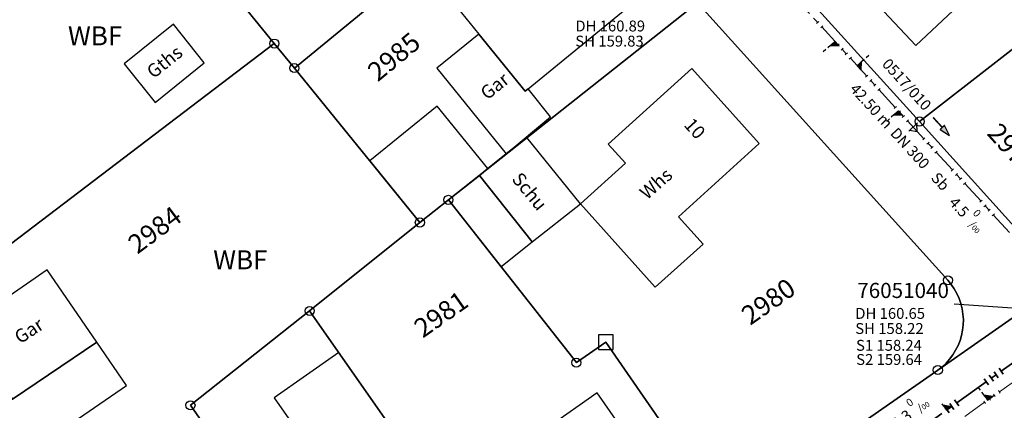
# Model space of a CAD drawing. Units: metres. Extents: x 475895 to 477299, y 5430790 to 5431777.
# Drawn here: x 476828 to 476909, y 5431197 to 5431230 of the extents above; entities that cross this region are included whole.
import ezdxf
from ezdxf import colors
from ezdxf.entities.mleader import LeaderData, LeaderLine
from ezdxf.math import Vec2, Vec3

# ---------------------------------------------------------------- set-up
doc = ezdxf.new("R2010")
doc.units = ezdxf.units.M
doc.linetypes.add('1050', pattern=[3.5, 2, -0.5, 0.5, -0.5])
doc.linetypes.add('1052', pattern=[4.5, 3, -0.5, 0.5, -0.5])
doc.layers.get('0').update_dxf_attribs({"color": 1, "linetype": 'CONTINUOUS'})
for name, color, linetype in [('FlurstknrModellartDKKM1000dxf', 7, 'CONTINUOUS'), ('Flurstuecksgrenzedxf', 7, 'CONTINUOUS'), ('Gebaeudefunktion1000dxfBW', 7, 'CONTINUOUS'), ('Gebaeudeumrissliniedxf', 7, 'CONTINUOUS'), ('GPAbgemarktGrafischdxf', 7, 'CONTINUOUS'), ('Grenzpunktdxf', 7, 'CONTINUOUS'), ('Hausnummer1000dxf', 7, 'CONTINUOUS'), ('UmringPStrassenverkehrdxf', 7, 'CONTINUOUS'), ('UmringPWohnbauFldxf', 7, 'CONTINUOUS'), ('UmringSonstBauwOUeberdachdxf', 7, 'CONTINUOUS'), ('WohnbauFlTxt1000APPTOdxf', 7, 'CONTINUOUS')]:
    doc.layers.add(name, color=color, linetype=linetype)
for name, color, linetype, lineweight in [('MW Beschriftung Haltungen', 255, 'CONTINUOUS', 18), ('MW Beschriftung Haltungen Haltungsnummer', 255, 'CONTINUOUS', 18), ('MW Beschriftung Schächte', 255, 'CONTINUOUS', 18), ('MW Beschriftung Schächte Deckelhöhe', 255, 'CONTINUOUS', 18), ('MW Beschriftung Schächte Kanalsohle', 255, 'CONTINUOUS', 18), ('MW Haltungen', 255, 'CONTINUOUS', 18), ('MW Leitungen_Stutzen_Abzweige (re)', 255, 'CONTINUOUS', 18)]:
    doc.layers.add(name, color=color, linetype=linetype, lineweight=lineweight)
doc.styles.add('MW Deckelhöhe', font='arial.ttf')
doc.styles.add('MW Durchmesser', font='arial.ttf')
doc.styles.add('MW Gefälle', font='arial.ttf')
doc.styles.add('MW Kanalsohle', font='arial.ttf')
doc.styles.add('MW Material', font='arial.ttf')
doc.styles.add('MW Sammlerbezeichnung', font='arial.ttf')
doc.styles.add('MW Schachtnummer', font='arial.ttf')
doc.styles.add('MW Sohlhöhe an Haltung', font='arial.ttf')
doc.styles.add('MW top. Haltungsläge', font='ariali.ttf')

# ---------------------------------------------------------------- blocks, each defined once
blk = doc.blocks.new('S230')
at = {"lineweight": -3}
blk.add_hatch(color=0, dxfattribs=at).paths.add_polyline_path([(0.5, 0), (0.05, -0.125), (0.05, -0.11), (0.05, -0.095), (0.05, -0.08), (0.05, -0.065), (0.05, -0.05), (0.05, -0.035), (0.05, -0.02), (0.05, -0.005), (-0.5, -0.005), (-0.5, 0.005), (0.05, 0.005), (0.05, 0.02), (0.05, 0.035), (0.05, 0.05), (0.05, 0.065), (0.05, 0.08), (0.05, 0.095), (0.05, 0.11), (0.05, 0.125)], flags=0)
at = {"color": 0, "lineweight": -3}
for p, q in [((0.05, 0.005), (-0.5, 0.005)), ((-0.5, -0.005), (-0.5, 0.005)), ((0.5, 0), (0.05, 0.125)), ((0.05, 0.125), (0.05, 0.11)), ((0.05, 0.11), (0.05, 0.095)), ((0.05, 0.095), (0.05, 0.08)), ((0.05, 0.08), (0.05, 0.065)), ((0.05, 0.065), (0.05, 0.05)), ((0.05, 0.05), (0.05, 0.035)), ((0.05, 0.035), (0.05, 0.02)), ((0.05, 0.02), (0.05, 0.005)), ((0.05, 0), (0.05, 0.005)), ((0.05, 0), (0.05, -0.005)), ((0.05, -0.125), (0.5, 0)), ((0.05, -0.005), (-0.5, -0.005)), ((0.05, -0.005), (0.05, -0.02)), ((0.05, -0.02), (0.05, -0.035)), ((0.05, -0.035), (0.05, -0.05)), ((0.05, -0.05), (0.05, -0.065)), ((0.05, -0.065), (0.05, -0.08)), ((0.05, -0.08), (0.05, -0.095)), ((0.05, -0.095), (0.05, -0.11)), ((0.05, -0.11), (0.05, -0.125))]:
    blk.add_line(p, q, dxfattribs=at)
blk.add_point((0, 0), dxfattribs=at)
blk = doc.blocks.new('S193', base_point=(0, -0.3))
at = {"lineweight": -3}
blk.add_hatch(color=0, dxfattribs=at).paths.add_polyline_path([(0, -0.05), (0.25, -0.3), (0, -0.3), (0, -0.28), (0, -0.255), (0, -0.235), (0, -0.215), (0, -0.195), (0, -0.17), (0, -0.15), (0, -0.13), (0, -0.11), (0, -0.09), (0, -0.07)], flags=0)
at = {"color": 0, "lineweight": -3}
for p, q in [((0, 0.2), (0, 0.35)), ((0, -0.05), (0, 0.1)), ((0.25, -0.3), (0, -0.05)), ((0, -0.05), (0, -0.07)), ((0, -0.09), (0, -0.07)), ((0, -0.11), (0, -0.09)), ((0, -0.13), (0, -0.11)), ((0, -0.15), (0, -0.13)), ((0, -0.17), (0, -0.15)), ((0, -0.195), (0, -0.17)), ((0, -0.215), (0, -0.195)), ((0, -0.235), (0, -0.215)), ((0, -0.255), (0, -0.235)), ((0, -0.28), (0, -0.255)), ((0, -0.3), (0, -0.28)), ((0, -0.3), (0.25, -0.3))]:
    blk.add_line(p, q, dxfattribs=at)
blk = doc.blocks.new('S192', base_point=(0, -0.3))
at = {"lineweight": -3}
blk.add_hatch(color=0, dxfattribs=at).paths.add_polyline_path([(0, -0.05), (0, -0.07), (0, -0.09), (0, -0.11), (0, -0.13), (0, -0.15), (0, -0.17), (0, -0.195), (0, -0.215), (0, -0.235), (0, -0.255), (0, -0.28), (0, -0.3), (-0.25, -0.3)], flags=0)
at = {"color": 0, "lineweight": -3}
for p, q in [((0, 0.2), (0, 0.35)), ((0, -0.05), (0, 0.1)), ((0, -0.05), (-0.25, -0.3)), ((-0.25, -0.3), (0, -0.3)), ((0, -0.07), (0, -0.05)), ((0, -0.09), (0, -0.07)), ((0, -0.11), (0, -0.09)), ((0, -0.13), (0, -0.11)), ((0, -0.15), (0, -0.13)), ((0, -0.17), (0, -0.15)), ((0, -0.195), (0, -0.17)), ((0, -0.215), (0, -0.195)), ((0, -0.235), (0, -0.215)), ((0, -0.255), (0, -0.235)), ((0, -0.28), (0, -0.255)), ((0, -0.3), (0, -0.28))]:
    blk.add_line(p, q, dxfattribs=at)
blk = doc.blocks.new('S265', base_point=(0, -0.5))
at = {"color": 0, "lineweight": -2}
for p, q in [((0, 0), (-0.4, -0.5)), ((0.4, -0.5), (0, 0)), ((-0.5, -0.5), (0.5, -0.5))]:
    blk.add_line(p, q, dxfattribs=at)
blk.add_point((0, -0.5), dxfattribs=at)
blk = doc.blocks.new('S78', base_point=(0, -0.5))
at = {"color": 0, "lineweight": -2}
blk.add_line((0, -0.5), (0, 0.5), dxfattribs=at)
blk = doc.blocks.new('Grenzpunktdxf_Blk')
at = {"color": 7}
blk.add_circle((0, 0), 0.375, dxfattribs=at)
blk.add_circle((0, 0), 0.375, dxfattribs=at)
blk = doc.blocks.new('GPAbgemarktGrafischdxf_Blk')
at = {"color": 7, "linetype": 'Continuous', "flags": 128}
blk.add_lwpolyline([(-1, 1), (-1, -1), (1, -1), (1, 1), (-1, 1)], dxfattribs=at)

msp = doc.modelspace()

# ---------------------------------------------------------------- linework, layer by layer
at = {"layer": 'Flurstuecksgrenzedxf', "linetype": 'Continuous', "flags": 128}
for points in [[(476834.89, 5431244.54), (476848.54, 5431227.76), (476850.2, 5431225.73), (476872.12, 5431243.73), (476856.07, 5431261.49), (476834.89, 5431244.54)], [(476803.83, 5431216.41), (476809.34, 5431206.92), (476813.12, 5431200.85), (476848.54, 5431227.76), (476834.89, 5431244.54), (476818.05, 5431231.07), (476819.93, 5431228.59), (476803.83, 5431216.41)], [(476813.06, 5431197.2), (476819.74, 5431187.32), (476826.1, 5431178.55), (476829.79, 5431173.87), (476849.09, 5431187.13), (476841.62, 5431197.88), (476851.46, 5431205.68), (476860.57, 5431212.98), (476850.2, 5431225.73), (476848.54, 5431227.76), (476813.12, 5431200.85), (476814.66, 5431198.39), (476813.06, 5431197.2)], [(476851.46, 5431205.68), (476870.78, 5431178.07), (476885.93, 5431188.64), (476875.94, 5431203.09), (476873.5, 5431201.41), (476862.93, 5431214.85), (476860.57, 5431212.98), (476851.46, 5431205.68)], [(476841.62, 5431197.88), (476849.09, 5431187.13), (476860.42, 5431170.84), (476870.78, 5431178.07), (476851.46, 5431205.68), (476841.62, 5431197.88)]]:
    msp.add_lwpolyline(points, dxfattribs=at)
at = {"layer": 'Gebaeudeumrissliniedxf', "linetype": 'Continuous', "flags": 128}
for points in [[(476901.53, 5431227.6), (476907.72, 5431233.42), (476901.58, 5431239.98), (476895.38, 5431234.17), (476901.53, 5431227.6)], [(476836.14, 5431226.08), (476838.69, 5431222.9), (476842.76, 5431226.18), (476840.21, 5431229.35), (476836.14, 5431226.08)], [(476869.51, 5431224.01), (476869.28, 5431223.82), (476865.45, 5431228.54), (476861.97, 5431225.72), (476867.71, 5431218.65), (476871.35, 5431221.72), (476869.51, 5431224.01)], [(476876.13, 5431219.44), (476877.55, 5431217.88), (476873.83, 5431214.51), (476880.01, 5431207.63), (476883.97, 5431211.18), (476881.94, 5431213.44), (476888.61, 5431219.51), (476883.03, 5431225.71), (476876.13, 5431219.44)], [(476865.5, 5431216.86), (476869.86, 5431211.37), (476873.83, 5431214.51), (476869.42, 5431220), (476867.71, 5431218.65), (476866.19, 5431217.44), (476865.5, 5431216.86)], [(476826.91, 5431198.38), (476833.89, 5431203.09), (476829.79, 5431209.08), (476823.91, 5431205.03), (476822.9, 5431204.33), (476826.91, 5431198.38)], [(476833.89, 5431203.09), (476826.91, 5431198.38), (476824.02, 5431196.39), (476821.33, 5431194.48), (476821.41, 5431194.36), (476819.03, 5431192.76), (476821.58, 5431189.02), (476823.96, 5431190.64), (476830.57, 5431180.99), (476830.9, 5431181.21), (476830, 5431182.52), (476834.94, 5431185.8), (476835.82, 5431184.47), (476839.22, 5431186.83), (476832.38, 5431196.8), (476836.34, 5431199.52), (476833.89, 5431203.09)], [(476853.88, 5431202.25), (476848.53, 5431198.5), (476855.41, 5431188.64), (476860.77, 5431192.39), (476853.88, 5431202.25)], [(476866.7, 5431189.19), (476870.12, 5431184.3), (476870.69, 5431183.48), (476880.97, 5431190.66), (476875.22, 5431198.9), (476871.22, 5431196.1), (476872.01, 5431194.98), (476865.72, 5431190.58), (476866.7, 5431189.19)]]:
    msp.add_lwpolyline(points, dxfattribs=at)
at = {"layer": 'UmringSonstBauwOUeberdachdxf'}
msp.add_line((476863.718, 5431215.466), (476865.5, 5431216.86), dxfattribs=at)
at = {"layer": 'UmringSonstBauwOUeberdachdxf', "linetype": 'Continuous', "flags": 128}
for points in [[(476862.93, 5431214.85), (476865.5, 5431216.86), (476866.19, 5431217.44), (476862, 5431222.59), (476856.44, 5431218.06), (476860.57, 5431212.98), (476862.93, 5431214.85)], [(476863.547, 5431214.063), (476867.27, 5431209.32), (476869.86, 5431211.37), (476865.5, 5431216.86)]]:
    msp.add_lwpolyline(points, dxfattribs=at)

# ---------------------------------------------------------------- block references
at = {"layer": 'GPAbgemarktGrafischdxf', "xscale": 0.6, "yscale": 0.6}
msp.add_blockref('GPAbgemarktGrafischdxf_Blk', (476875.94, 5431203.09), dxfattribs=at)
at = {"layer": 'Grenzpunktdxf'}
for p in [(476848.54, 5431227.76), (476850.2, 5431225.73), (476862.93, 5431214.85), (476860.57, 5431212.98), (476904.19, 5431208.21), (476851.46, 5431205.68), (476873.5, 5431201.41), (476841.62, 5431197.88)]:
    msp.add_blockref('Grenzpunktdxf_Blk', p, dxfattribs=at)
at = {"layer": 'MW Beschriftung Haltungen', "color": 7, "lineweight": 35, "xscale": 2, "yscale": 2, "zscale": 2, "rotation": 312.411988844824}
msp.add_blockref('S230', (476903.6581, 5431220.9039), dxfattribs=at)
at = {"layer": 'MW Haltungen', "color": 7, "lineweight": 18, "xscale": 0.25, "yscale": 0.25, "zscale": 0.25}
for p, rotation in [((476893.345101, 5431229.414043, 160.831796), 312.4122903007669), ((476893.682331, 5431229.044888, 160.828936), 312.4122903007669), ((476895.031253, 5431227.568266, 160.817495), 312.4122903007669), ((476895.368483, 5431227.199111, 160.814635), 312.4122903007669), ((476895.705714, 5431226.829955, 160.811774), 312.4122903007669), ((476896.042944, 5431226.4608, 160.808914), 312.4122903007669), ((476897.391866, 5431224.984179, 160.797473), 312.4122903007669), ((476900.426939, 5431221.661781, 160.771731), 312.4122903007669), ((476900.76417, 5431221.292625, 160.768871), 312.4122903007669), ((476903.124782, 5431218.708538, 160.74885), 312.4122903007669), ((476904.810934, 5431216.862761, 160.734549), 312.4122903007669), ((476907.700579, 5431198.316395, 160.68339), 35.55187962690701), ((476908.107374, 5431198.607115, 160.681795), 35.55187962690701), ((476908.514168, 5431198.897835, 160.6802), 35.55187962690701), ((476907.293784, 5431198.025675, 160.684984), 35.55187962690701)]:
    msp.add_blockref('S78', p, dxfattribs=dict(at, rotation=rotation))
at = {"layer": 'MW Haltungen', "color": 7, "lineweight": 35, "xscale": 0.6, "yscale": 0.6, "zscale": 0.6, "rotation": 35.522595089996}
for p in [(476908.761735, 5431200.451255, 160.664925), (476907.540905, 5431199.579719, 160.668345), (476907.947849, 5431199.870231, 160.667205), (476908.354792, 5431200.160743, 160.666065)]:
    msp.add_blockref('S78', p, dxfattribs=at)
at = {"layer": 'MW Leitungen_Stutzen_Abzweige (re)', "color": 1, "lineweight": 25, "xscale": 2, "yscale": 2, "zscale": 2}
for name, p, rotation in [('S192', (476894.859659, 5431227.941588, 159.773988), 132.411604532998), ('S193', (476896.696759, 5431225.930528, 159.761612), 312.411719052352), ('S192', (476900.099301, 5431222.205809, 159.73869), 132.411850419808)]:
    msp.add_blockref(name, p, dxfattribs=dict(at, rotation=rotation))
at = {"layer": 'MW Leitungen_Stutzen_Abzweige (re)', "color": 1, "lineweight": 25, "rotation": 222.407765283439}
msp.add_blockref('S265', (476901.324279, 5431220.864845, 159.730438), dxfattribs=at)
at = {"layer": 'MW Leitungen_Stutzen_Abzweige (re)', "color": 7, "lineweight": 35, "xscale": 2, "yscale": 2, "zscale": 2}
for p, rotation in [((476907.47135, 5431198.305553, 159.711122), 35.554078441449), ((476904.08126, 5431197.477884, 158.295662), 35.524189533641)]:
    msp.add_blockref('S193', p, dxfattribs=dict(at, rotation=rotation))

# ---------------------------------------------------------------- texts
at = {"layer": 'FlurstknrModellartDKKM1000dxf'}
for s, rotation, p in [('2985', 399.6, (476857.092, 5431224.55)), ('2976', 672.3, (476907.344, 5431220.286)), ('2984', 396.9, (476837.234, 5431210.316)), ('2980', 395.1, (476887.86, 5431204.442)), ('2981', 395.1, (476860.815, 5431203.391))]:
    msp.add_text(s, height=1.575, rotation=rotation, dxfattribs=at).set_placement(p)
at = {"layer": 'Gebaeudefunktion1000dxfBW'}
for s, rotation, p in [('Gths', 398.7, (476838.564, 5431224.812)), ('Gar', 398.7, (476866.132, 5431223.048)), ('Schu', 669.6, (476868.102, 5431216.54)), ('Whs', 401.4, (476879.335, 5431214.807)), ('Gar', 393.3, (476827.545, 5431202.911))]:
    msp.add_text(s, height=1.102, rotation=rotation, dxfattribs=at).set_placement(p)
at = {"layer": 'Hausnummer1000dxf'}
msp.add_text('10', height=1.102, rotation=672.3, dxfattribs=at).set_placement((476882.316, 5431220.992))
at = {"layer": 'MW Beschriftung Haltungen', "color": 7, "lineweight": 18, "insert": (476896.603456, 5431203.286439), "char_height": 0.9, "attachment_point": 1, "rotation": 359.99810924, "line_spacing_factor": 0.69, "style": 'MW Sohlhöhe an Haltung', "bg_fill": 2}
msp.add_mtext('S1 158.24', dxfattribs=at)
at = {"layer": 'MW Beschriftung Schächte Deckelhöhe', "color": 7, "lineweight": 18, "insert": (476873.4136, 5431228.4786), "char_height": 0.9, "attachment_point": 7, "rotation": 359.99553093, "line_spacing_factor": 0.69, "style": 'MW Deckelhöhe', "bg_fill": 2}
msp.add_mtext('DH 160.89', dxfattribs=at)
at = {"layer": 'WohnbauFlTxt1000APPTOdxf'}
for p in [(476831.499, 5431227.609), (476843.499, 5431209.109)]:
    msp.add_text('WBF', height=1.575, rotation=360, dxfattribs=at).set_placement(p)

# ---------------------------------------------------------------- leaders
at = {"layer": 'MW Beschriftung Schächte', "color": 7, "lineweight": 25}
ml = msp.add_multileader_mtext('Standard', dxfattribs=at)
ml.set_content('76051040', color=7, style='MW Schachtnummer')
ml.set_leader_properties(linetype='CONTINUOUS')
ml.build(insert=Vec2(0, 0))
ml.multileader.update_dxf_attribs({"has_dogleg": 0, "dogleg_length": 0, "arrow_head_size": 0})
ctx = ml.context
ctx.base_point, ctx.char_height, ctx.arrow_head_size, ctx.landing_gap_size = Vec3(476896.70549, 5431207.993277), 1.25, 0, 0
notes = []
notes.append((ctx, [(0, (1, 1, 0), (476904.705439, 5431206.243042), (0, 0), 0, [(0, [(476915.343461, 5431205.518474)], 0, [])])]))
ctx.mtext.insert, ctx.mtext.text_direction, ctx.mtext.rotation, ctx.mtext.line_spacing_factor = Vec3(476896.70549, 5431207.993277), Vec3(1, -0.000029), 6.283156307, 0.69
for ctx, leaders in notes:
    for number, flags, end, landing, length, lines in leaders:
        leader = LeaderData()
        leader.index, (leader.has_last_leader_line, leader.has_dogleg_vector, leader.attachment_direction) = number, flags
        leader.last_leader_point, leader.dogleg_vector, leader.dogleg_length = Vec3(end), Vec3(landing), length
        for number, points, colour, breaks in lines:
            line = LeaderLine()
            line.index, line.vertices, line.color, line.breaks = number, Vec3.list(points), colors.encode_raw_color(colour), breaks
            leader.lines.append(line)
        ctx.leaders.append(leader)

# ---------------------------------------------------------------- next in the draw order: texts
at = {"layer": 'MW Beschriftung Haltungen', "color": 7, "lineweight": 18, "char_height": 0.9, "attachment_point": 7, "line_spacing_factor": 0.69, "bg_fill": 2}
for s, insert, rotation, style in [('DN 300', (476899.1575, 5431220.1138), 312.41192141, 'MW Durchmesser'), ('4.3 {\\H0.7x;\\S0^ ;\\H1.0x;/\\H0.7x;\\S ^ 00;}', (476899.9251, 5431195.8623), 35.52380397, 'MW Gefälle')]:
    msp.add_mtext(s, dxfattribs=dict(at, insert=insert, rotation=rotation, style=style))
at = {"layer": 'MW Beschriftung Haltungen Haltungsnummer', "color": 7, "lineweight": 18, "insert": (476900.2552, 5431223.8879), "char_height": 0.9, "attachment_point": 8, "rotation": 312.41184047, "line_spacing_factor": 0.69, "style": 'MW Sammlerbezeichnung', "bg_fill": 2}
msp.add_mtext('0517/010', dxfattribs=at)
at = {"layer": 'MW Beschriftung Schächte Deckelhöhe', "color": 7, "lineweight": 18, "insert": (476896.5402, 5431204.7414), "char_height": 0.9, "attachment_point": 7, "rotation": 359.99822383, "line_spacing_factor": 0.69, "style": 'MW Deckelhöhe', "bg_fill": 2}
msp.add_mtext('DH 160.65', dxfattribs=at)
at = {"layer": 'MW Beschriftung Schächte Kanalsohle', "color": 7, "lineweight": 18, "insert": (476873.4134, 5431227.2291), "char_height": 0.9, "attachment_point": 7, "rotation": 359.99553093, "line_spacing_factor": 0.69, "style": 'MW Kanalsohle', "bg_fill": 2}
msp.add_mtext('SH 159.83', dxfattribs=at)

# ---------------------------------------------------------------- next in the draw order: linework, layer by layer
at = {"layer": 'Flurstuecksgrenzedxf', "linetype": 'Continuous', "flags": 128}
msp.add_lwpolyline([(476850.2, 5431225.73), (476860.57, 5431212.98), (476862.93, 5431214.85), (476883.5, 5431231.12), (476872.12, 5431243.73), (476850.2, 5431225.73)], dxfattribs=at)
at = {"layer": 'Gebaeudeumrissliniedxf', "linetype": 'Continuous', "flags": 128}
msp.add_lwpolyline([(476865.45, 5431228.54), (476869.28, 5431223.82), (476869.51, 5431224.01), (476877.83, 5431230.83), (476871.85, 5431238.13), (476863.3, 5431231.17), (476865.45, 5431228.54)], dxfattribs=at)

# ---------------------------------------------------------------- next in the draw order: block references
at = {"layer": 'Grenzpunktdxf'}
for p in [(476901.85, 5431221.32), (476903.36, 5431200.79)]:
    msp.add_blockref('Grenzpunktdxf_Blk', p, dxfattribs=at)
at = {"layer": 'MW Haltungen', "color": 7, "lineweight": 18, "xscale": 0.25, "yscale": 0.25, "zscale": 0.25, "rotation": 312.4122903007669}
for p in [(476900.089709, 5431222.030936, 160.774592), (476902.113091, 5431219.816004, 160.75743), (476902.450321, 5431219.446849, 160.75457), (476902.787552, 5431219.077693, 160.75171)]:
    msp.add_blockref('S78', p, dxfattribs=at)
at = {"layer": 'MW Haltungen', "color": 7, "lineweight": 35, "xscale": 0.6, "yscale": 0.6, "zscale": 0.6, "rotation": 35.522595089996}
for p in [(476905.099246, 5431197.836647, 160.675184), (476904.28536, 5431197.255623, 160.677464), (476904.692303, 5431197.546135, 160.676324)]:
    msp.add_blockref('S78', p, dxfattribs=at)

# ---------------------------------------------------------------- next in the draw order: texts
at = {"layer": 'MW Beschriftung Haltungen', "color": 7, "lineweight": 18, "char_height": 0.9, "attachment_point": 7, "line_spacing_factor": 0.69, "bg_fill": 2}
for s, insert, rotation, style in [('  42.50 m', (476895.4495, 5431224.1728), 312.41171722, 'MW top. Haltungsläge'), ('Sb', (476902.5284, 5431216.4237), 312.41208331, 'MW Material')]:
    msp.add_mtext(s, dxfattribs=dict(at, insert=insert, rotation=rotation, style=style))
at = {"layer": 'MW Beschriftung Haltungen', "color": 7, "lineweight": 18, "insert": (476896.613909, 5431202.116869), "char_height": 0.9, "attachment_point": 1, "line_spacing_factor": 0.69, "style": 'MW Sohlhöhe an Haltung', "bg_fill": 2}
msp.add_mtext('S2 159.64', dxfattribs=at)
at = {"layer": 'MW Beschriftung Schächte Kanalsohle', "color": 7, "lineweight": 18, "insert": (476896.5401, 5431203.492), "char_height": 0.9, "attachment_point": 7, "rotation": 359.99822383, "line_spacing_factor": 0.69, "style": 'MW Kanalsohle', "bg_fill": 2}
msp.add_mtext('SH 158.22', dxfattribs=at)

# ---------------------------------------------------------------- next in the draw order: linework, layer by layer
at = {"layer": 'Flurstuecksgrenzedxf', "linetype": 'Continuous', "flags": 128}
for points in [[(476889.74, 5431234.71), (476901.85, 5431221.32), (476922.25, 5431237.21), (476910.14, 5431250.55), (476889.74, 5431234.71)], [(476910.88, 5431206.03), (476903.36, 5431200.79), (476885.93, 5431188.64)]]:
    msp.add_lwpolyline(points, dxfattribs=at)
at = {"layer": 'MW Haltungen', "color": 7, "linetype": '1050', "lineweight": 18}
msp.add_line((476877.118297, 5431176.614098, 160.803), (476916.909953, 5431205.051607, 160.647), dxfattribs=at)
at = {"layer": 'MW Haltungen', "color": 7, "linetype": '1052', "lineweight": 35}
msp.add_line((476879.287516, 5431179.778559, 160.747), (476915.343461, 5431205.518474, 160.646), dxfattribs=at)
at = {"layer": 'UmringPStrassenverkehrdxf', "linetype": 'Continuous', "flags": 128}
msp.add_lwpolyline([(476910.88, 5431206.03), (476903.36, 5431200.79), (476885.93, 5431188.64)], dxfattribs=at)

# ---------------------------------------------------------------- next in the draw order: block references
at = {"layer": 'MW Haltungen', "color": 7, "lineweight": 18, "xscale": 0.25, "yscale": 0.25, "zscale": 0.25, "rotation": 312.4122903007669}
for p in [(476897.729096, 5431224.615023, 160.794613), (476898.066326, 5431224.245868, 160.791753), (476898.403557, 5431223.876713, 160.788893), (476899.752478, 5431222.400091, 160.777452), (476904.473704, 5431217.231917, 160.737409)]:
    msp.add_blockref('S78', p, dxfattribs=at)

# ---------------------------------------------------------------- next in the draw order: texts
at = {"layer": 'MW Beschriftung Haltungen', "color": 7, "lineweight": 18, "insert": (476904.2138, 5431214.5787), "char_height": 0.9, "attachment_point": 7, "rotation": 312.41208331, "line_spacing_factor": 0.69, "style": 'MW Gefälle', "bg_fill": 2}
msp.add_mtext('4.5 {\\H0.7x;\\S0^ ;\\H1.0x;/\\H0.7x;\\S ^ 00;}', dxfattribs=at)

# ---------------------------------------------------------------- next in the draw order: linework, layer by layer
at = {"layer": 'Flurstuecksgrenzedxf', "linetype": 'Continuous', "flags": 128}
for points in [[(476910.45, 5431211.8), (476901.85, 5431221.32), (476889.74, 5431234.71), (476877.76, 5431247.95), (476856.92, 5431270.99), (476846.56, 5431282.45), (476838.52, 5431291.36)], [(476901.85, 5431221.32), (476910.45, 5431211.8), (476910.761, 5431211.484), (476911.099, 5431211.197), (476911.461, 5431210.941), (476911.844, 5431210.718), (476912.245, 5431210.53), (476912.662, 5431210.379), (476913.09, 5431210.264), (476913.527, 5431210.188), (476913.968, 5431210.152), (476914.412, 5431210.154), (476914.853, 5431210.195), (476915.289, 5431210.276), (476915.716, 5431210.395), (476916.131, 5431210.551), (476916.53, 5431210.743), (476916.911, 5431210.97), (476917.27, 5431211.23), (476933.99, 5431224.28), (476922.25, 5431237.21), (476901.85, 5431221.32)], [(476862.93, 5431214.85), (476873.5, 5431201.41), (476875.94, 5431203.09), (476885.93, 5431188.64), (476903.36, 5431200.79), (476903.71, 5431201.062), (476904.035, 5431201.364), (476904.331, 5431201.694), (476904.597, 5431202.049), (476904.831, 5431202.426), (476905.03, 5431202.822), (476905.194, 5431203.234), (476905.32, 5431203.659), (476905.408, 5431204.094), (476905.458, 5431204.535), (476905.468, 5431204.978), (476905.439, 5431205.421), (476905.37, 5431205.859), (476905.263, 5431206.289), (476905.119, 5431206.709), (476904.937, 5431207.114), (476904.721, 5431207.501), (476904.471, 5431207.867), (476904.19, 5431208.21), (476883.5, 5431231.12), (476862.93, 5431214.85)], [(476883.5, 5431231.12), (476904.19, 5431208.21), (476904.471, 5431207.867), (476904.721, 5431207.501), (476904.937, 5431207.114), (476905.119, 5431206.709), (476905.263, 5431206.289), (476905.37, 5431205.859), (476905.439, 5431205.421), (476905.468, 5431204.978), (476905.458, 5431204.535), (476905.408, 5431204.094), (476905.32, 5431203.659), (476905.194, 5431203.234), (476905.03, 5431202.822), (476904.831, 5431202.426), (476904.597, 5431202.049), (476904.331, 5431201.694), (476904.035, 5431201.364), (476903.71, 5431201.062), (476903.36, 5431200.79), (476910.88, 5431206.03)]]:
    msp.add_lwpolyline(points, dxfattribs=at)
at = {"layer": 'MW Haltungen', "color": 7, "linetype": '1050', "lineweight": 18}
msp.add_line((476886.692782, 5431236.881457, 160.889), (476915.343461, 5431205.518474, 160.646), dxfattribs=at)
at = {"layer": 'UmringPStrassenverkehrdxf', "linetype": 'Continuous', "flags": 128}
for points in [[(476910.45, 5431211.8), (476901.85, 5431221.32), (476889.74, 5431234.71), (476877.76, 5431247.95), (476856.92, 5431270.99), (476846.56, 5431282.45), (476838.52, 5431291.36)], [(476883.5, 5431231.12), (476904.19, 5431208.21), (476904.471, 5431207.867), (476904.721, 5431207.501), (476904.937, 5431207.114), (476905.119, 5431206.709), (476905.263, 5431206.289), (476905.37, 5431205.859), (476905.439, 5431205.421), (476905.468, 5431204.978), (476905.458, 5431204.535), (476905.408, 5431204.094), (476905.32, 5431203.659), (476905.194, 5431203.234), (476905.03, 5431202.822), (476904.831, 5431202.426), (476904.597, 5431202.049), (476904.331, 5431201.694), (476904.035, 5431201.364), (476903.71, 5431201.062), (476903.36, 5431200.79), (476910.88, 5431206.03)]]:
    msp.add_lwpolyline(points, dxfattribs=at)
at = {"layer": 'UmringPWohnbauFldxf', "linetype": 'Continuous', "flags": 128}
for points in [[(476858.24, 5431276.25), (476856.92, 5431270.99), (476877.76, 5431247.95), (476889.74, 5431234.71), (476901.85, 5431221.32), (476910.45, 5431211.8)], [(476885.93, 5431188.64), (476903.36, 5431200.79), (476903.71, 5431201.062), (476904.035, 5431201.364), (476904.331, 5431201.694), (476904.597, 5431202.049), (476904.831, 5431202.426), (476905.03, 5431202.822), (476905.194, 5431203.234), (476905.32, 5431203.659), (476905.408, 5431204.094), (476905.458, 5431204.535), (476905.468, 5431204.978), (476905.439, 5431205.421), (476905.37, 5431205.859), (476905.263, 5431206.289), (476905.119, 5431206.709), (476904.937, 5431207.114), (476904.721, 5431207.501), (476904.471, 5431207.867), (476904.19, 5431208.21), (476883.5, 5431231.12)]]:
    msp.add_lwpolyline(points, dxfattribs=at)

# ---------------------------------------------------------------- next in the draw order: block references
at = {"layer": 'MW Haltungen', "color": 7, "lineweight": 18, "xscale": 0.25, "yscale": 0.25, "zscale": 0.25, "rotation": 312.4122903007669}
for p in [(476905.148165, 5431216.493606, 160.731688), (476905.485395, 5431216.124451, 160.728828), (476906.834317, 5431214.647829, 160.717387), (476907.171547, 5431214.278674, 160.714527), (476907.508777, 5431213.909519, 160.711667), (476907.846008, 5431213.540363, 160.708807)]:
    msp.add_blockref('S78', p, dxfattribs=at)

doc.saveas('drawing.dxf')
